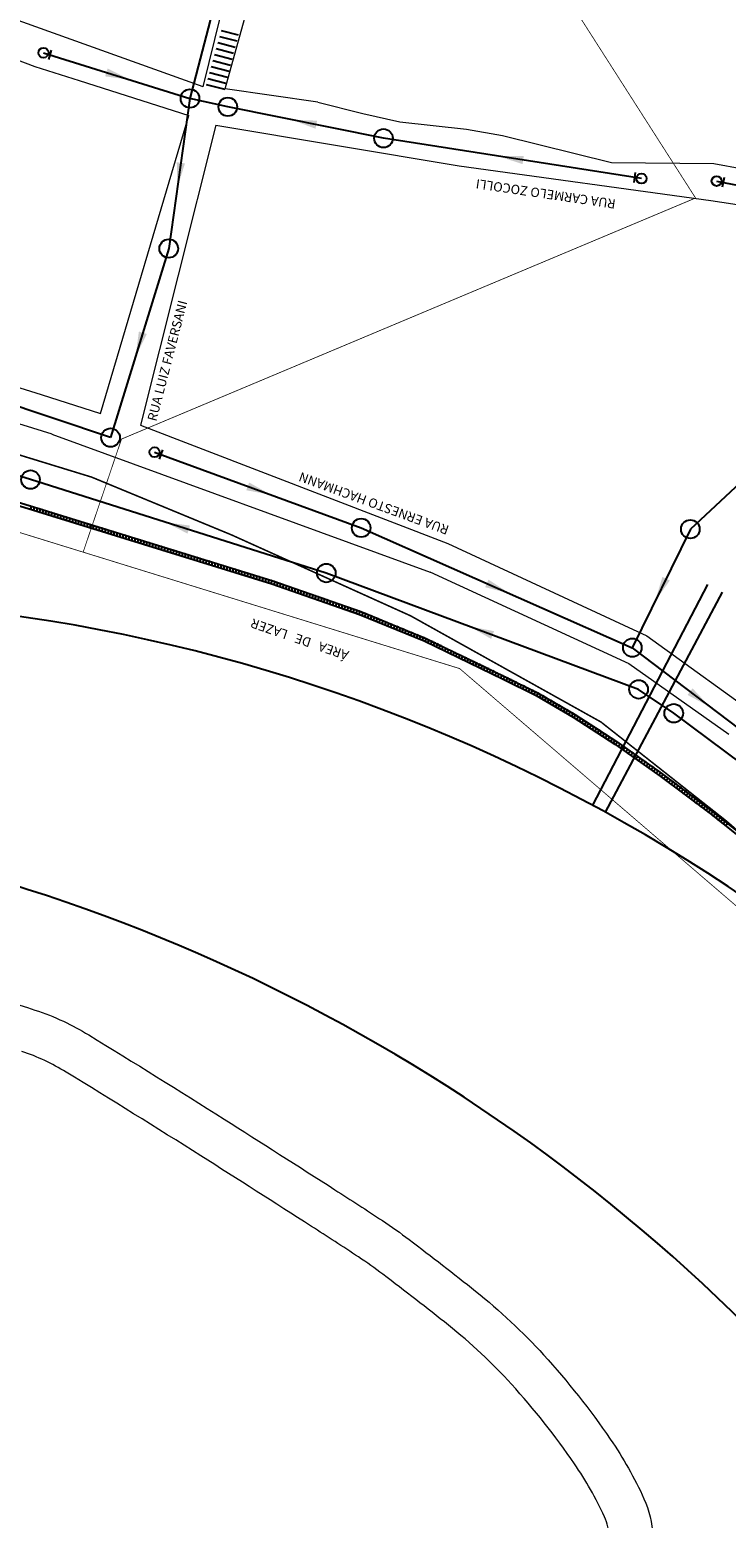
# Model space of a CAD drawing. Extents: x -306488 to 2339042, y -603321 to 262627.
# Drawn here: x 181602 to 204010, y -458230 to -410332 of the extents above; entities that cross this region are included whole.
import ezdxf

# ---------------------------------------------------------------- set-up
doc = ezdxf.new("R2010")
doc.units = 0
doc.header["$LTSCALE"] = 10
doc.linetypes.add('HIDDEN', pattern=[0.375, 0.25, -0.125])
doc.layers.get('0').update_dxf_attribs({"linetype": 'CONTINUOUS'})
for name, color, linetype in [('_ESCADARIAS', 7, 'CONTINUOUS'), ('_FERROVIA_2000', 3, 'CONTINUOUS'), ('NOME_RUA', 253, 'CONTINUOUS'), ('PL', 8, 'CONTINUOUS'), ('PV', 8, 'CONTINUOUS'), ('Rede', 14, 'CONTINUOUS'), ('RIO', 120, 'CONTINUOUS'), ('SETA', 5, 'CONTINUOUS'), ('SUB-BACIA', 5, 'CONTINUOUS'), ('T_400_1', 21, 'CONTINUOUS'), ('TC', 7, 'CONTINUOUS')]:
    doc.layers.add(name, color=color, linetype=linetype)
doc.layers.add('Rua', color=253, linetype='CONTINUOUS', lineweight=9)
doc.styles.add('ROMANS', font='ROMANS.SHX', dxfattribs={"height": 3})
doc.styles.get("Standard").update_dxf_attribs({"font": 'simplex.shx'})

# ---------------------------------------------------------------- blocks, each defined once
blk = doc.blocks.new('D')
at = {"layer": '_FERROVIA_2000', "color": 7}
blk.add_lwpolyline([(0, 0.75), (0, -0.75)], dxfattribs=at)
blk = doc.blocks.new('SETA')
blk.add_solid([(-3.48, -1.33), (-3.48, 1.33), (4.52, 0)])
blk = doc.blocks.new('PV')
blk.add_circle((0, 0), 2.99)
blk = doc.blocks.new('PL')
blk.add_line((2.16, 1.61), (2.16, -1.61))
blk.add_circle((0, 0), 1.61)

msp = doc.modelspace()

# ---------------------------------------------------------------- linework, layer by layer
at = {"layer": '_ESCADARIAS', "color": 7, "elevation": -1842369.316}
for points in [[(187757.325, -410358.458), (188308.443, -410498.441)], [(187596.902, -410936.764), (188160.735, -411079.975)], [(187650.376, -410743.995), (188209.971, -410886.13)], [(187703.85, -410551.227), (188259.207, -410692.286)], [(187489.954, -411322.3), (188062.263, -411467.665)], [(187489.954, -411322.3), (188062.263, -411467.665)], [(187543.428, -411129.532), (188111.499, -411273.82)], [(187329.532, -411900.605), (187914.555, -412049.199)], [(187383.006, -411707.837), (187963.791, -411855.355)], [(187436.48, -411515.069), (188013.027, -411661.51)], [(187276.058, -412093.374), (187882.251, -412247.345)]]:
    msp.add_lwpolyline(points, dxfattribs=at)
at = {"layer": '_FERROVIA_2000', "elevation": -1842369.316}
for points in [[(102539.765, -358719.092), (103183.193, -359581.865), (113802.699, -373824.293), (134256.749, -400578.781), (135944.36, -402709.744), (137432.103, -404370.374), (139068.996, -405932.134), (141279.638, -407828.283), (142561.075, -408864.571), (144244.95, -410204.32), (146334.707, -411829.308), (147769.786, -412894.858), (149572.788, -414128.929), (151381.304, -415219.375), (153502.736, -416296.497), (157239.814, -417944.322), (160784.053, -419212.286), (189420.866, -428069.937), (192249.177, -429052.491), (194327.086, -429909.414), (196877.042, -431142.351)], [(102460.65, -358780.281), (103103.027, -359641.644), (113722.891, -373884.551), (134177.825, -400640.195), (135867.852, -402774.209), (137360.237, -404440.021), (139001.881, -406006.313), (141215.632, -407905.129), (142498.503, -408942.577), (144183.125, -410282.92), (146274.2, -411908.933), (147711.716, -412976.293), (149518.684, -414213.079), (151332.787, -415306.892), (153459.896, -416386.896), (157202.751, -418037.269), (160752.421, -419307.177), (189389.674, -428164.963), (192213.678, -429146.021), (194286.222, -430000.732), (196833.512, -431232.379)], [(196833.512, -431232.379), (197895.039, -431759.115), (199090.641, -432454.127), (200421.532, -433318.165), (201887.489, -434351.176), (203488.375, -435553.114), (205224.106, -436923.946)], [(196877.042, -431142.351), (197942.443, -431671.003), (199143.028, -432368.911), (200477.58, -433235.326), (201946.323, -434270.301), (203549.394, -435473.879), (205286.878, -436846.096)]]:
    msp.add_lwpolyline(points, dxfattribs=at)
at = {"layer": 'Rede'}
for p, q in [((188249.373, -406770.4, -1792158.316), (186756.321, -412542.443, -1794719.416)), ((182041.057, -411072.463, -1794599.916), (186756.321, -412542.443, -1794719.416)), ((186756.321, -412542.443, -1794719.416), (186074.174, -417371.968, -1795556.916)), ((192983.997, -413822.081, -1793716.316), (187975.355, -412812.907, -1794476.016)), ((201284.195, -415120.261, -1793412.016), (192983.997, -413822.081, -1793716.316)), ((203700.985, -415199.06, -1793496.316), (207570.62, -415942.318, -1794189.116)), ((186074.174, -417371.968, -1795556.916), (184201.646, -423455.128, -1796997.416)), ((184201.646, -423455.128, -1796997.416), (177469.82, -421200.245, -1797141.216)), ((185618.308, -423927.482, -1796998.816), (192263.685, -426360.61, -1797068.616)), ((192263.685, -426360.61, -1797068.616), (200988.764, -430216.577, -1797287.916)), ((200988.764, -430216.577, -1797287.916), (205257.368, -433468.312, -1797312.016))]:
    msp.add_line(p, q, dxfattribs=at)
at = {"layer": 'Rede', "color": 2}
for p, q in [((187975.355, -412812.907, -1794476.016), (186756.321, -412542.443, -1794719.416)), ((207845.865, -421744.481, -1795273.316), (202855.837, -426402.317, -1796720.616)), ((202855.837, -426402.317, -1796720.616), (200988.764, -430216.577, -1797287.916))]:
    msp.add_line(p, q, dxfattribs=at)
at = {"layer": 'Rede', "color": 200}
for p, q in [((181627.332, -424807.403, -1797441.515), (172107.446, -421850.703, -1797471.189)), ((191142.51, -427814.83, -1797319.816), (181627.332, -424807.403, -1797441.515)), ((201191.561, -431558.498, -1797241.841), (191142.51, -427814.83, -1797319.816)), ((202322.053, -432325.296, -1797273.038), (201191.561, -431558.498, -1797241.841)), ((206625.5, -435524.822, -1797319.816), (202322.053, -432325.296, -1797273.038))]:
    msp.add_line(p, q, dxfattribs=at)
at = {"layer": 'RIO'}
for p, q in [((199713.451, -435289.082, -1842369.316), (203413.45, -428184.673, -1842369.316)), ((200123.271, -435512.118, -1842369.316), (203889.869, -428424.476, -1842369.316))]:
    msp.add_line(p, q, dxfattribs=at)
for centre, radius, start, end in [((173370.878, -484180.476, -1842369.316), 55536.47, 36.0191705, 88.1864478), ((163914.309, -493093.802, -1842369.316), 57846.614, 38.69736503, 80.07937129)]:
    msp.add_arc(centre, radius, start, end, dxfattribs=at)
at = {"layer": 'Rua'}
for p, q in [((181760.477, -411513.049, -1842369.316), (183189.868, -411967.848, -1842369.316)), ((183189.868, -411967.848, -1842369.316), (186715.699, -413089.685, -1842369.316))]:
    msp.add_line(p, q, dxfattribs=at)
at = {"layer": 'Rua', "elevation": -1842369.316}
for points in [[(187185.156, -412166.688), (159569.192, -402255.016)], [(187185.156, -412166.688), (189263.15, -403709.918)], [(187885.72, -412233.495), (190172.799, -403995.595)], [(173337.836, -408301.18), (181760.477, -411513.049)], [(190870.911, -412662.94), (187885.72, -412233.495)], [(190870.911, -412662.94), (192320.887, -413021.387), (193512.619, -413297.872), (195653.028, -413531.131), (196810.651, -413730.963), (200324.033, -414598.456), (203614.775, -414629.824), (205482.3, -414979.614), (206902.54, -415245.627)], [(170152.141, -418313.528), (172057.995, -418919.926), (173010.922, -419223.126), (174154.435, -419586.965), (175869.704, -420132.723), (177299.094, -420587.522), (178728.485, -421042.321), (180157.876, -421497.12), (181110.803, -421800.319), (181968.438, -422073.198), (183874.292, -422679.597), (186715.699, -413089.685)], [(187592.02, -413401.06), (185163.601, -423054.929)], [(187592.02, -413401.06), (195420.301, -414708.882), (203518.577, -415828.962), (203518.577, -415828.962), (213896.314, -417403.459)], [(182317.983, -423343.637), (168301.323, -418996.211)], [(182308.684, -423340.5), (194487.817, -427783.898)], [(185163.601, -423054.929), (195058.009, -426868.181), (201454.505, -429835.444), (205344.562, -432648.981)], [(194472.745, -427777.693), (200876.733, -430725.151), (204097.855, -433000.603)]]:
    msp.add_lwpolyline(points, dxfattribs=at)
msp.add_lwpolyline([(160205.67, -436457.739, 0.000294214), (160887.459, -436597.549, 0.000856438), (163397.874, -437106.325, 0.028601154), (166420.535, -437535.547, -0.041053326), (168712.339, -437919.36, -0.009737158), (169348.979, -438093.82, -0.001269261), (173976.73, -439472.173, -0.00370019), (181766.886, -441876.98, -0.03435626), (182685.7, -442239.184, -0.025857653), (183499.29, -442679.321, -0.004255444), (187855.064, -445386.608, -0.001415523), (191421.483, -447659.756, -0.003300264), (192949.136, -448653.83, -0.016287018), (193811.442, -449264.313, -0.006095328), (195945.263, -450923.167, -0.039969552), (198135.935, -452975.893, -0.034317992), (200280.453, -455686.147, -0.042833213), (201364.35, -457600.612, -0.097560746), (201648.944, -458789.034, -0.027789032)], format="xyb", dxfattribs=at)
at = {"layer": 'Rua'}
for centre, radius, start, end in [((179593.756, -448736.121, -1842369.316), 5795.159, 64.549852, 72.4206311), ((178839.955, -450320.043, -1842369.316), 7549.304, 58.6250348, 64.549852), ((26631.63, -699922.485, -1842369.316), 299899.699, 57.6497646, 58.62503478), ((-211828.919, -1076398.556, -1842369.316), 745542.678, 57.325350886, 57.649764596), ((116883.568, -563877.568, -1842369.316), 136666.942, 56.56898878, 57.32535089), ((184012.069, -462191.654, -1842369.316), 14821.709, 52.8366092, 56.5689888), ((126842.962, -537609.185, -1842369.316), 109458.44, 51.43968022, 52.83660925), ((184221.803, -465629.769, -1842369.316), 17407.543, 42.2842072, 51.4396802), ((179487.765, -469935.028, -1842369.316), 23806.477, 34.4221882, 42.2842072), ((189668.947, -462958.034, -1842369.316), 11464.075, 24.6115358, 34.4221882), ((198490.296, -458917.157, -1842369.316), 1761.246, 2.3227968, 24.6115358)]:
    msp.add_arc(centre, radius, start, end, dxfattribs=at)
at = {"layer": 'SUB-BACIA', "const_width": 25, "elevation": -1842369.316}
msp.add_lwpolyline([(148681.559, -405697.482), (145731.696, -415479.858), (145731.696, -415479.858), (145777.103, -415529.428), (171539.977, -423498.141), (183318.84, -427141.46), (184554.101, -423502.198), (203023.361, -415745.444), (196783.991, -405986.373), (198402.338, -400641.907), (205297.202, -396083.134), (205892.144, -384995.941), (201973.578, -357167.249), (175729.001, -357499.978), (165153.714, -362969.217), (163093.7, -372190.574), (159029.705, -378090.579), (151475.222, -379180.862), (139454.957, -384322.406), (143600.615, -396936.817)], dxfattribs=at)
msp.add_lwpolyline([(201973.578, -357167.249), (205892.144, -384995.941), (205297.202, -396083.134), (198402.338, -400641.907), (196783.991, -405986.373), (203023.361, -415745.444), (184554.101, -423502.198), (183318.84, -427141.46), (195433.277, -430888.575), (206116.678, -440058.455), (217671.991, -450688.523), (223478.475, -457577.251), (230909.357, -458150.615), (265195.03, -405152.815), (278405.772, -390826.488), (273843.242, -380887.99), (258913.179, -366589.683), (248145.201, -358398.564), (230917.341, -357619.306)], close=True, dxfattribs=at)
at = {"layer": 'T_400_1', "linetype": 'HIDDEN', "const_width": 50, "elevation": -1842369.316, "flags": 128}
msp.add_lwpolyline([(180055.511, -423641.836), (183589.089, -424726.149), (188097.481, -426588.439), (193855.532, -429191.096), (199979.871, -432607.981), (204026.438, -435802.477), (210427.145, -441369.955), (213417.354, -443958.969), (216178.645, -446183.744), (217622.306, -447498.588)], dxfattribs=at)

# ---------------------------------------------------------------- block references
at = {"layer": '_FERROVIA_2000', "yscale": 100, "zscale": 100}
for p, xscale, rotation in [((181635.952, -425714.323, -1842369.316), 100.0000000012782, 342.8126429164282), ((181731.486, -425743.872, -1842369.316), 100.0000000012782, 342.8126429164282), ((181827.02, -425773.422, -1842369.316), 100.0000000012782, 342.8126429164282), ((181922.555, -425802.972, -1842369.316), 100.0000000012782, 342.8126429164282), ((182018.089, -425832.521, -1842369.316), 100.0000000012782, 342.8126429164282), ((182113.624, -425862.071, -1842369.316), 100.0000000012782, 342.8126429164282), ((182209.158, -425891.621, -1842369.316), 100.0000000012782, 342.8126429164282), ((182304.692, -425921.171, -1842369.316), 100.0000000012782, 342.8126429164282), ((182400.227, -425950.72, -1842369.316), 100.0000000012782, 342.8126429164282), ((182495.761, -425980.27, -1842369.316), 100.0000000012782, 342.8126429164282), ((182591.295, -426009.82, -1842369.316), 100.0000000012782, 342.8126429164282), ((182686.83, -426039.37, -1842369.316), 100.0000000012782, 342.8126429164282), ((182782.364, -426068.919, -1842369.316), 100.0000000012782, 342.8126429164282), ((182877.898, -426098.469, -1842369.316), 100.0000000012782, 342.8126429164282), ((182973.433, -426128.019, -1842369.316), 100.0000000012782, 342.8126429164282), ((183068.967, -426157.568, -1842369.316), 100.0000000012782, 342.8126429164282), ((183164.501, -426187.118, -1842369.316), 100.0000000012782, 342.8126429164282), ((183260.036, -426216.668, -1842369.316), 100.0000000012782, 342.8126429164282), ((183355.57, -426246.218, -1842369.316), 100.0000000012782, 342.8126429164282), ((183451.105, -426275.767, -1842369.316), 100.0000000012782, 342.8126429164282), ((183546.639, -426305.317, -1842369.316), 100.0000000012782, 342.8126429164282), ((183642.173, -426334.867, -1842369.316), 100.0000000012782, 342.8126429164282), ((183737.708, -426364.417, -1842369.316), 100.0000000012782, 342.8126429164282), ((183833.242, -426393.966, -1842369.316), 100.0000000012782, 342.8126429164282), ((183928.776, -426423.516, -1842369.316), 100.0000000012782, 342.8126429164282), ((184024.311, -426453.066, -1842369.316), 100.0000000012782, 342.8126429164282), ((184119.845, -426482.615, -1842369.316), 100.0000000012782, 342.8126429164282), ((184215.379, -426512.165, -1842369.316), 100.0000000012782, 342.8126429164282), ((184310.914, -426541.715, -1842369.316), 100.0000000012782, 342.8126429164282), ((184406.448, -426571.265, -1842369.316), 100.0000000012782, 342.8126429164282), ((184501.982, -426600.814, -1842369.316), 100.0000000012782, 342.8126429164282), ((184597.517, -426630.364, -1842369.316), 100.0000000012782, 342.8126429164282), ((184693.051, -426659.914, -1842369.316), 100.0000000012782, 342.8126429164282), ((184788.586, -426689.463, -1842369.316), 100.0000000012782, 342.8126429164282), ((184884.12, -426719.013, -1842369.316), 100.0000000012782, 342.8126429164282), ((184979.654, -426748.563, -1842369.316), 100.0000000012782, 342.8126429164282), ((185075.189, -426778.113, -1842369.316), 100.0000000012782, 342.8126429164282), ((185170.723, -426807.662, -1842369.316), 100.0000000012782, 342.8126429164282), ((185266.257, -426837.212, -1842369.316), 100.0000000012782, 342.8126429164282), ((185361.792, -426866.762, -1842369.316), 100.0000000012782, 342.8126429164282), ((185457.326, -426896.312, -1842369.316), 100.0000000012782, 342.8126429164282), ((185552.86, -426925.861, -1842369.316), 100.0000000012782, 342.8126429164282), ((185648.395, -426955.411, -1842369.316), 100.0000000012782, 342.8126429164282), ((185743.929, -426984.961, -1842369.316), 100.0000000012782, 342.8126429164282), ((185839.464, -427014.51, -1842369.316), 100.0000000012782, 342.8126429164282), ((185934.998, -427044.06, -1842369.316), 100.0000000012782, 342.8126429164282), ((186030.532, -427073.61, -1842369.316), 100.0000000012782, 342.8126429164282), ((186126.067, -427103.16, -1842369.316), 100.0000000012782, 342.8126429164282), ((186221.601, -427132.709, -1842369.316), 100.0000000012782, 342.8126429164282), ((186317.135, -427162.259, -1842369.316), 100.0000000012782, 342.8126429164282), ((186412.67, -427191.809, -1842369.316), 100.0000000012782, 342.8126429164282), ((186508.204, -427221.359, -1842369.316), 100.0000000012782, 342.8126429164282), ((186603.738, -427250.908, -1842369.316), 100.0000000012782, 342.8126429164282), ((186699.273, -427280.458, -1842369.316), 100.0000000012782, 342.8126429164282), ((186794.807, -427310.008, -1842369.316), 100.0000000012782, 342.8126429164282), ((186890.341, -427339.557, -1842369.316), 100.0000000012782, 342.8126429164282), ((186985.876, -427369.107, -1842369.316), 100.0000000012782, 342.8126429164282), ((187081.41, -427398.657, -1842369.316), 100.0000000012782, 342.8126429164282), ((187176.945, -427428.207, -1842369.316), 100.0000000012782, 342.8126429164282), ((187272.479, -427457.756, -1842369.316), 100.0000000012782, 342.8126429164282), ((187368.013, -427487.306, -1842369.316), 100.0000000012782, 342.8126429164282), ((187463.548, -427516.856, -1842369.316), 100.0000000012782, 342.8126429164282), ((187559.082, -427546.406, -1842369.316), 100.0000000012782, 342.8126429164282), ((187654.616, -427575.955, -1842369.316), 100.0000000012782, 342.8126429164282), ((187750.151, -427605.505, -1842369.316), 100.0000000012782, 342.8126429164282), ((187845.685, -427635.055, -1842369.316), 100.0000000012782, 342.8126429164282), ((187941.219, -427664.604, -1842369.316), 100.0000000012782, 342.8126429164282), ((188036.754, -427694.154, -1842369.316), 100.0000000012782, 342.8126429164282), ((188132.288, -427723.704, -1842369.316), 100.0000000012782, 342.8126429164282), ((188227.822, -427753.254, -1842369.316), 100.0000000012782, 342.8126429164282), ((188323.357, -427782.803, -1842369.316), 100.0000000012782, 342.8126429164282), ((188418.891, -427812.353, -1842369.316), 100.0000000012782, 342.8126429164282), ((188514.426, -427841.903, -1842369.316), 100.0000000012782, 342.8126429164282), ((188609.96, -427871.452, -1842369.316), 100.0000000012782, 342.8126429164282), ((188705.494, -427901.002, -1842369.316), 100.0000000012782, 342.8126429164282), ((188801.029, -427930.552, -1842369.316), 100.0000000012782, 342.8126429164282), ((188896.563, -427960.102, -1842369.316), 100.0000000012782, 342.8126429164282), ((188992.097, -427989.651, -1842369.316), 100.0000000012782, 342.8126429164282), ((189087.632, -428019.201, -1842369.316), 100.0000000012782, 342.8126429164282), ((189183.166, -428048.751, -1842369.316), 100.0000000012782, 342.8126429164282), ((189278.7, -428078.301, -1842369.316), 100.0000000012782, 342.8126429164282), ((189374.235, -428107.85, -1842369.316), 100.0000000012782, 342.8126429164282), ((189469.045, -428139.605, -1842369.316), 100.0000000003967, 340.8427943151445), ((189563.507, -428172.421, -1842369.316), 100.0000000003967, 340.8427943151445), ((189657.97, -428205.238, -1842369.316), 100.0000000003967, 340.8427943151445), ((189752.432, -428238.054, -1842369.316), 100.0000000003967, 340.8427943151445), ((189846.894, -428270.87, -1842369.316), 100.0000000003967, 340.8427943151445), ((189941.356, -428303.686, -1842369.316), 100.0000000003967, 340.8427943151445), ((190035.818, -428336.502, -1842369.316), 100.0000000003967, 340.8427943151445), ((190130.28, -428369.318, -1842369.316), 100.0000000003967, 340.8427943151445), ((190224.743, -428402.134, -1842369.316), 100.0000000003967, 340.8427943151445), ((190319.205, -428434.95, -1842369.316), 100.0000000003967, 340.8427943151445), ((190413.667, -428467.767, -1842369.316), 100.0000000003967, 340.8427943151445), ((190508.129, -428500.583, -1842369.316), 100.0000000003967, 340.8427943151445), ((190602.591, -428533.399, -1842369.316), 100.0000000003967, 340.8427943151445), ((190697.054, -428566.215, -1842369.316), 100.0000000003967, 340.8427943151445), ((190791.516, -428599.031, -1842369.316), 100.0000000003967, 340.8427943151445), ((190885.978, -428631.847, -1842369.316), 100.0000000003967, 340.8427943151445), ((190980.44, -428664.663, -1842369.316), 100.0000000003967, 340.8427943151445), ((191074.902, -428697.479, -1842369.316), 100.0000000003967, 340.8427943151445), ((191169.364, -428730.295, -1842369.316), 100.0000000003967, 340.8427943151445), ((191263.827, -428763.112, -1842369.316), 100.0000000003967, 340.8427943151445), ((191358.289, -428795.928, -1842369.316), 100.0000000003967, 340.8427943151445), ((191452.751, -428828.744, -1842369.316), 100.0000000003967, 340.8427943151445), ((191547.213, -428861.56, -1842369.316), 100.0000000003967, 340.8427943151445), ((191641.675, -428894.376, -1842369.316), 100.0000000003967, 340.8427943151445), ((191736.137, -428927.192, -1842369.316), 100.0000000003967, 340.8427943151445), ((191830.6, -428960.008, -1842369.316), 100.0000000003967, 340.8427943151445), ((191925.062, -428992.824, -1842369.316), 100.0000000003967, 340.8427943151445), ((192019.524, -429025.641, -1842369.316), 100.0000000003967, 340.8427943151445), ((192113.986, -429058.457, -1842369.316), 100.0000000003967, 340.8427943151445), ((192208.448, -429091.273, -1842369.316), 100.0000000003967, 340.8427943151445), ((192301.386, -429128.106, -1842369.316), 99.9999999995008, 337.5888913811813), ((192393.833, -429166.231, -1842369.316), 99.9999999995008, 337.5888913811813), ((192486.28, -429204.356, -1842369.316), 99.9999999995008, 337.5888913811813), ((192578.727, -429242.481, -1842369.316), 99.9999999995008, 337.5888913811813), ((192671.175, -429280.606, -1842369.316), 99.9999999995008, 337.5888913811813), ((192763.622, -429318.731, -1842369.316), 99.9999999995008, 337.5888913811813), ((192856.069, -429356.856, -1842369.316), 99.9999999995008, 337.5888913811813), ((192948.516, -429394.981, -1842369.316), 99.9999999995008, 337.5888913811813), ((193040.963, -429433.106, -1842369.316), 99.9999999995008, 337.5888913811813), ((193133.411, -429471.231, -1842369.316), 99.9999999995008, 337.5888913811813), ((193225.858, -429509.356, -1842369.316), 99.9999999995008, 337.5888913811813), ((193318.305, -429547.481, -1842369.316), 99.9999999995008, 337.5888913811813), ((193410.752, -429585.606, -1842369.316), 99.9999999995008, 337.5888913811813), ((193503.199, -429623.731, -1842369.316), 99.9999999995008, 337.5888913811813), ((193595.647, -429661.856, -1842369.316), 99.9999999995008, 337.5888913811813), ((193688.094, -429699.981, -1842369.316), 99.9999999995008, 337.5888913811813), ((193780.541, -429738.106, -1842369.316), 99.9999999995008, 337.5888913811813), ((193872.988, -429776.231, -1842369.316), 99.9999999995008, 337.5888913811813), ((193965.436, -429814.356, -1842369.316), 99.9999999995008, 337.5888913811813), ((194057.883, -429852.481, -1842369.316), 99.9999999995008, 337.5888913811813), ((194150.33, -429890.606, -1842369.316), 99.9999999995008, 337.5888913811813), ((194242.777, -429928.73, -1842369.316), 99.9999999995008, 337.5888913811813), ((194334.477, -429968.526, -1842369.316), 99.99999999992313, 334.1956321602029), ((194424.505, -430012.056, -1842369.316), 99.99999999992313, 334.1956321602029), ((194514.534, -430055.586, -1842369.316), 99.99999999992313, 334.1956321602029), ((194604.563, -430099.116, -1842369.316), 99.99999999992313, 334.1956321602029), ((194694.591, -430142.646, -1842369.316), 99.99999999992313, 334.1956321602029), ((194784.62, -430186.176, -1842369.316), 99.99999999992313, 334.1956321602029), ((194874.648, -430229.706, -1842369.316), 99.99999999992313, 334.1956321602029), ((194964.677, -430273.236, -1842369.316), 99.99999999992313, 334.1956321602029), ((195054.705, -430316.766, -1842369.316), 99.99999999992313, 334.1956321602029), ((195144.734, -430360.296, -1842369.316), 99.99999999992313, 334.1956321602029), ((195234.763, -430403.826, -1842369.316), 99.99999999992313, 334.1956321602029), ((195324.791, -430447.356, -1842369.316), 99.99999999992313, 334.1956321602029), ((195414.82, -430490.886, -1842369.316), 99.99999999992313, 334.1956321602029), ((195504.848, -430534.415, -1842369.316), 99.99999999992313, 334.1956321602029), ((195594.877, -430577.945, -1842369.316), 99.99999999992313, 334.1956321602029), ((195684.905, -430621.475, -1842369.316), 99.99999999992313, 334.1956321602029), ((195774.934, -430665.005, -1842369.316), 99.99999999992313, 334.1956321602029), ((195864.962, -430708.535, -1842369.316), 99.99999999992313, 334.1956321602029), ((195954.991, -430752.065, -1842369.316), 99.99999999992313, 334.1956321602029), ((196045.02, -430795.595, -1842369.316), 99.99999999992313, 334.1956321602029), ((196135.048, -430839.125, -1842369.316), 99.99999999992313, 334.1956321602029), ((196225.077, -430882.655, -1842369.316), 99.99999999992313, 334.1956321602029), ((196315.105, -430926.185, -1842369.316), 99.99999999992313, 334.1956321602029), ((196405.134, -430969.715, -1842369.316), 99.99999999992313, 334.1956321602029), ((196495.162, -431013.245, -1842369.316), 99.99999999992313, 334.1956321602029), ((196585.191, -431056.775, -1842369.316), 99.99999999992313, 334.1956321602029), ((196675.219, -431100.305, -1842369.316), 99.99999999992313, 334.1956321602029), ((196765.248, -431143.835, -1842369.316), 99.99999999992313, 334.1956321602029), ((196855.277, -431187.365, -1842369.316), 99.99999999907877, 333.6092668840145), ((196944.855, -431231.814, -1842369.316), 99.99999999907877, 333.6092668840145), ((197034.433, -431276.263, -1842369.316), 99.99999999907877, 333.6092668840145), ((197124.012, -431320.712, -1842369.316), 99.99999999907877, 333.6092668840145), ((197213.59, -431365.161, -1842369.316), 99.99999999907877, 333.6092668840145), ((197303.168, -431409.61, -1842369.316), 99.99999999907877, 333.6092668840145), ((197392.747, -431454.059, -1842369.316), 99.99999999907877, 333.6092668840145), ((197482.325, -431498.508, -1842369.316), 99.99999999907877, 333.6092668840145), ((197571.903, -431542.957, -1842369.316), 99.99999999907877, 333.6092668840145), ((197661.482, -431587.406, -1842369.316), 99.99999999907877, 333.6092668840145), ((197751.06, -431631.855, -1842369.316), 99.99999999907877, 333.6092668840145), ((197840.639, -431676.304, -1842369.316), 99.99999999907877, 333.6092668840145), ((197929.817, -431721.497, -1842369.316), 99.99999999854242, 329.830253953198), ((198016.271, -431771.754, -1842369.316), 99.99999999854242, 329.830253953198), ((198102.725, -431822.01, -1842369.316), 99.99999999854242, 329.830253953198), ((198189.179, -431872.266, -1842369.316), 99.99999999854242, 329.830253953198), ((198275.633, -431922.523, -1842369.316), 99.99999999854242, 329.830253953198), ((198362.087, -431972.779, -1842369.316), 99.99999999854242, 329.830253953198), ((198448.541, -432023.036, -1842369.316), 99.99999999854242, 329.830253953198), ((198534.995, -432073.292, -1842369.316), 99.99999999854242, 329.830253953198), ((198621.449, -432123.548, -1842369.316), 99.99999999854242, 329.830253953198), ((198707.903, -432173.805, -1842369.316), 99.99999999854242, 329.830253953198), ((198794.357, -432224.061, -1842369.316), 99.99999999854242, 329.830253953198), ((198880.811, -432274.317, -1842369.316), 99.99999999854242, 329.830253953198), ((198967.265, -432324.574, -1842369.316), 99.99999999854242, 329.830253953198), ((199053.719, -432374.83, -1842369.316), 99.99999999854242, 329.830253953198), ((199139.477, -432426.219, -1842369.316), 100.0000000006713, 327.0076579461925), ((199223.351, -432480.672, -1842369.316), 100.0000000006713, 327.0076579461925), ((199307.225, -432535.125, -1842369.316), 100.0000000006713, 327.0076579461925), ((199391.1, -432589.577, -1842369.316), 100.0000000006713, 327.0076579461925), ((199474.974, -432644.03, -1842369.316), 100.0000000006713, 327.0076579461925), ((199558.848, -432698.483, -1842369.316), 100.0000000006713, 327.0076579461925), ((199642.723, -432752.935, -1842369.316), 100.0000000006713, 327.0076579461925), ((199726.597, -432807.388, -1842369.316), 100.0000000006713, 327.0076579461925), ((199810.471, -432861.841, -1842369.316), 100.0000000006713, 327.0076579461925), ((199894.346, -432916.293, -1842369.316), 100.0000000006713, 327.0076579461925), ((199978.22, -432970.746, -1842369.316), 100.0000000006713, 327.0076579461925), ((200062.094, -433025.199, -1842369.316), 100.0000000006713, 327.0076579461925), ((200145.969, -433079.651, -1842369.316), 100.0000000006713, 327.0076579461925), ((200229.843, -433134.104, -1842369.316), 100.0000000006713, 327.0076579461925), ((200313.717, -433188.557, -1842369.316), 100.0000000006713, 327.0076579461925), ((200397.592, -433243.01, -1842369.316), 100.0000000006713, 327.0076579461925), ((200480.655, -433298.66, -1842369.316), 99.99999999915283, 324.8289300007305), ((200562.399, -433356.262, -1842369.316), 99.99999999915283, 324.8289300007305), ((200644.143, -433413.864, -1842369.316), 99.99999999915283, 324.8289300007305), ((200725.886, -433471.466, -1842369.316), 99.99999999915283, 324.8289300007305), ((200807.63, -433529.068, -1842369.316), 99.99999999915283, 324.8289300007305), ((200889.373, -433586.67, -1842369.316), 99.99999999915283, 324.8289300007305), ((200971.117, -433644.272, -1842369.316), 99.99999999915283, 324.8289300007305), ((201052.861, -433701.874, -1842369.316), 99.99999999915283, 324.8289300007305), ((201134.604, -433759.476, -1842369.316), 99.99999999915283, 324.8289300007305), ((201216.348, -433817.078, -1842369.316), 99.99999999915283, 324.8289300007305), ((201298.091, -433874.68, -1842369.316), 99.99999999915283, 324.8289300007305), ((201379.835, -433932.282, -1842369.316), 99.99999999915283, 324.8289300007305), ((201461.578, -433989.884, -1842369.316), 99.99999999915283, 324.8289300007305), ((201543.322, -434047.486, -1842369.316), 99.99999999915283, 324.8289300007305), ((201625.066, -434105.088, -1842369.316), 99.99999999915283, 324.8289300007305), ((201706.809, -434162.69, -1842369.316), 99.99999999915283, 324.8289300007305), ((201788.553, -434220.292, -1842369.316), 99.99999999915283, 324.8289300007305), ((201870.296, -434277.894, -1842369.316), 99.99999999915283, 324.8289300007305), ((201951.277, -434336.544, -1842369.316), 100.000000001143, 323.1009372065112), ((202031.247, -434396.585, -1842369.316), 100.000000001143, 323.1009372065112), ((202111.216, -434456.625, -1842369.316), 100.000000001143, 323.1009372065112), ((202191.186, -434516.666, -1842369.316), 100.000000001143, 323.1009372065112), ((202271.155, -434576.707, -1842369.316), 100.000000001143, 323.1009372065112), ((202351.125, -434636.748, -1842369.316), 100.000000001143, 323.1009372065112), ((202431.094, -434696.788, -1842369.316), 100.000000001143, 323.1009372065112), ((202511.064, -434756.829, -1842369.316), 100.000000001143, 323.1009372065112), ((202591.033, -434816.87, -1842369.316), 100.000000001143, 323.1009372065112), ((202671.002, -434876.91, -1842369.316), 100.000000001143, 323.1009372065112), ((202750.972, -434936.951, -1842369.316), 100.000000001143, 323.1009372065112), ((202830.941, -434996.992, -1842369.316), 100.000000001143, 323.1009372065112), ((202910.911, -435057.033, -1842369.316), 100.000000001143, 323.1009372065112), ((202990.88, -435117.073, -1842369.316), 100.000000001143, 323.1009372065112), ((203070.85, -435177.114, -1842369.316), 100.000000001143, 323.1009372065112), ((203150.819, -435237.155, -1842369.316), 100.000000001143, 323.1009372065112), ((203230.789, -435297.195, -1842369.316), 100.000000001143, 323.1009372065112), ((203310.758, -435357.236, -1842369.316), 100.000000001143, 323.1009372065112), ((203390.727, -435417.277, -1842369.316), 100.000000001143, 323.1009372065112), ((203470.697, -435477.318, -1842369.316), 100.000000001143, 323.1009372065112), ((203550.073, -435538.129, -1842369.316), 99.99999999898557, 321.699287253404), ((203628.55, -435600.107, -1842369.316), 99.99999999898557, 321.699287253404), ((203707.027, -435662.086, -1842369.316), 99.99999999898557, 321.699287253404), ((203785.504, -435724.065, -1842369.316), 99.99999999898557, 321.699287253404), ((203863.981, -435786.044, -1842369.316), 99.99999999898557, 321.699287253404), ((203942.458, -435848.023, -1842369.316), 99.99999999898557, 321.699287253404), ((204020.934, -435910.002, -1842369.316), 99.99999999898557, 321.699287253404)]:
    msp.add_blockref('D', p, dxfattribs=dict(at, xscale=xscale, rotation=rotation))
at = {"layer": 'PL', "yscale": 100, "zscale": 100}
for p, xscale, rotation in [((182041.057, -411072.463, -1842369.316), 100.0000000013056, 342.6853879937412), ((201284.195, -415120.261, -1842369.316), 99.9999999988591, 171.1108222567607), ((203700.985, -415199.06, -1842369.316), 100.0000000005634, 349.1275808197972), ((185618.308, -423927.482, -1842369.316), 99.99999999875291, 339.8905863443595)]:
    msp.add_blockref('PL', p, dxfattribs=dict(at, xscale=xscale, rotation=rotation))
at = {"layer": 'PV', "yscale": 100, "zscale": 100}
for p, xscale, rotation in [((186756.321, -412542.443, -1842369.316), 100, 90), ((187975.355, -412812.907, -1842369.316), 100.0000000000186, 160.542225039544), ((192983.997, -413822.081, -1842369.316), 100.0000000000304, 168.2707472983152), ((186074.174, -417371.968, -1842369.316), 100.000000001795, 103.6312488154744), ((184201.646, -423455.128, -1842369.316), 100.0000000016963, 169.7485214333143), ((192263.685, -426360.61, -1842369.316), 100.0000000018843, 3.568665023911359), ((202855.837, -426402.317, -1842369.316), 99.99999999878126, 109.8840469357056), ((200988.764, -430216.577, -1842369.316), 99.99999999857488, 96.14286202282436), ((201191.561, -431558.498, -1842369.316), 100.000000001427, 105.6940057355155)]:
    msp.add_blockref('PV', p, dxfattribs=dict(at, xscale=xscale, rotation=rotation))
at = {"layer": 'SETA', "yscale": 100, "zscale": 100}
for p, xscale, rotation in [((184398.689, -411807.453, -1794659.666), 100.0000000000569, 342.720059082274), ((190479.676, -413317.494, -1794096.166), 100.0000000017552, 168.6190492070106), ((197134.096, -414471.171, -1793564.166), 100.0000000003884, 171.1219515134507), ((186415.248, -414957.205, -1795138.166), 100.0000000013935, 261.9841676121703), ((185137.91, -420413.548, -1796277.166), 99.999999999058, 252.9129937063089), ((188940.996, -425144.046, -1797033.716), 99.99999999890835, 339.9248739564883), ((186384.921, -426311.116, -1842369.316), 99.99999999913203, 162.4700119258809), ((196626.224, -428288.594, -1797178.266), 100.0000000014738, 336.1914022218364), ((201922.3, -428309.447, -1797004.266), 99.99999999824092, 243.9395863256908), ((196167.035, -429686.664, -1842369.316), 100.000000000962, 159.5772559520773), ((203123.066, -431842.445, -1842369.316), 99.99999999854174, 322.73272324305)]:
    msp.add_blockref('SETA', p, dxfattribs=dict(at, xscale=xscale, rotation=rotation))
at = {"layer": 'TC', "yscale": 100, "zscale": 100}
for p, xscale, rotation in [((181627.332, -424807.403, -1842369.316), 100.0000000001358, 95.95236076938436), ((191142.51, -427814.83, -1842369.316), 99.99999999903196, 98.93172901505304), ((202322.053, -432325.296, -1842369.316), 99.99999999922143, 92.48154733780542)]:
    msp.add_blockref('PV', p, dxfattribs=dict(at, xscale=xscale, rotation=rotation))

# ---------------------------------------------------------------- texts
at = {"layer": '_FERROVIA_2000', "color": 240}
msp.add_text('ÁREA   DE   LAZER', height=300, rotation=161.0376536, dxfattribs=at).set_placement((191891.651, -430339.343, -1842369.316))
at = {"layer": 'NOME_RUA', "style": 'ROMANS'}
for s, rotation, p in [('       RUA CARMELO ZOCOLLI', 171.6300956, (201103.609, -415888.884, -1842369.316)), ('RUA LUIZ FAVERSANI', 75.4425853, (185671.911, -422950.525, -1842369.316)), ('RUA ERNESTO HACHMANN', 159.9266457, (195117.832, -426306.823, -1842369.316))]:
    msp.add_text(s, height=300, rotation=rotation, dxfattribs=at).set_placement(p)

doc.saveas('drawing.dxf')
